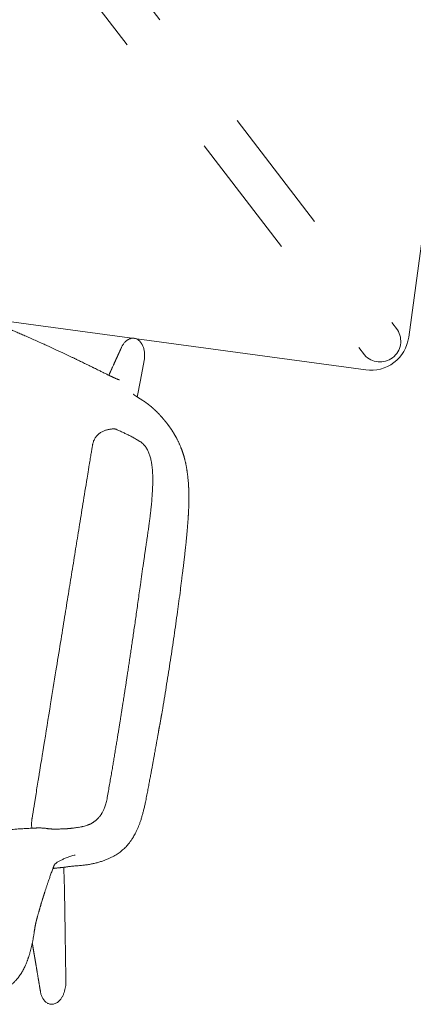
# Model space of a CAD drawing. Units: millimetres. Extents: x 4787 to 6125, y 4138 to 5055.
# Drawn here: x 5311 to 5312, y 4500 to 4501 of the extents above; entities that cross this region are included whole.
import ezdxf

# ---------------------------------------------------------------- set-up
doc = ezdxf.new("R2010")
doc.units = ezdxf.units.MM
doc.linetypes.add('$0$AL-AR-01$0$HIDDEN', pattern=[0.375, 0.25, -0.125])
doc.layers.add('A-MUEBLES', color=3, linetype='Continuous', lineweight=5)
doc.layers.add('ARQ-TERRAZA', color=7, linetype='Continuous', lineweight=5)

# ---------------------------------------------------------------- blocks, each defined once
blk = doc.blocks.new('mesa modemo')
at = {"layer": 'A-MUEBLES', "lineweight": 5}
blk.add_lwpolyline([(-0.42, 0.45), (0.42, 0.45, -0.414214), (0.45, 0.42), (0.45, -0.42, -0.414214), (0.42, -0.45), (-0.42, -0.45, -0.414214), (-0.45, -0.42), (-0.45, 0.42, -0.414214)], format="xyb", close=True, dxfattribs=at)
at = {"layer": 'A-MUEBLES', "color": 251, "linetype": '$0$AL-AR-01$0$HIDDEN', "lineweight": 5, "ltscale": 0.1, "true_color": 0x636466, "elevation": -0.64192}
for points in [[(-0.41526, 0.43622), (0.44037, -0.41537)], [(-0.43824, 0.41324), (0.41739, -0.43835)]]:
    blk.add_lwpolyline(points, dxfattribs=at)
at = {"layer": 'A-MUEBLES', "color": 251, "linetype": '$0$AL-AR-01$0$HIDDEN', "lineweight": 5, "ltscale": 0.1, "true_color": 0x636466}
blk.add_arc((0.4281, -0.42609, -0.64192), 0.01629, 229.1469, 41.12428, dxfattribs=at)
blk = doc.blocks.new('silla vasper')
at = {"layer": 'A-MUEBLES', "color": 251, "linetype": 'Continuous', "lineweight": 5, "true_color": 0x636466}
for p, q in [((0.24776, -0.02885), (0.24699, -0.04476)), ((0.24776, -0.02885), (0.24779, -0.02755)), ((0.19026, -0.03372), (0.1837, -0.03161)), ((0.18375, -0.03164), (0.19026, -0.03373)), ((0.19026, -0.03371), (0.19083, -0.0339)), ((0.21252, -0.04106), (0.21252, -0.04104)), ((0.24699, -0.04476), (0.24633, -0.05811)), ((0.23058, -0.04658), (0.23063, -0.04658)), ((0.23328, -0.08551), (0.23325, -0.0855)), ((0.25087, -0.09152), (0.25309, -0.09248)), ((0.28115, -0.0859), (0.28113, -0.08586)), ((0.21655, -0.09979), (0.21654, -0.09979)), ((0.21591, -0.11995), (0.21594, -0.11995)), ((0.2684, -0.13532), (0.26842, -0.13555)), ((0.30033, -0.20421), (0.30032, -0.20475)), ((0.29882, -0.30312), (0.29852, -0.31167)), ((0.20932, -0.37954), (0.20911, -0.38761)), ((0.23086, -0.43238), (0.2309, -0.43229)), ((0.23633, -0.43305), (0.23723, -0.43282)), ((0.25331, -0.42891), (0.25331, -0.4289)), ((0.23054, -0.43404), (0.23053, -0.43409)), ((0.22336, -0.47451), (0.22335, -0.47455)), ((0.25284, -0.52535), (0.25294, -0.52433))]:
    blk.add_line(p, q, dxfattribs=at)
for points, knots in [([(0, 0), (0.00091, 0.00001), (0.00303, 0.00002), (0.00629, 0.00002), (0.00972, 0), (0.013, -0.00004), (0.01611, -0.00011), (0.01906, -0.00019), (0.02194, -0.00028), (0.02473, -0.00038), (0.02742, -0.0005), (0.02992, -0.00062), (0.03222, -0.00075), (0.0344, -0.00087), (0.03647, -0.001), (0.03852, -0.00114), (0.04052, -0.00128), (0.04254, -0.00143), (0.04457, -0.0016), (0.04661, -0.00177), (0.04867, -0.00195), (0.05253, -0.00231), (0.05822, -0.00289), (0.06571, -0.00378), (0.0732, -0.00479), (0.07977, -0.00579), (0.08542, -0.00672), (0.09016, -0.00754), (0.09489, -0.00841), (0.09957, -0.00932), (0.10415, -0.01025), (0.10857, -0.01118), (0.11282, -0.01211), (0.11603, -0.01283), (0.11829, -0.01335), (0.1197, -0.01368), (0.12125, -0.01404), (0.12293, -0.01444), (0.12476, -0.01489), (0.12686, -0.0154), (0.12924, -0.01599), (0.13193, -0.01667), (0.13482, -0.01741), (0.13792, -0.01823), (0.14123, -0.01911), (0.14477, -0.02008), (0.1485, -0.02111), (0.15243, -0.02222), (0.15655, -0.02341), (0.16088, -0.02467), (0.16382, -0.02554), (0.16533, -0.02599)], [0, 0, 0, 0, 0.016304, 0.037665, 0.058067, 0.077517, 0.096017, 0.113565, 0.130162, 0.147319, 0.163324, 0.178177, 0.191878, 0.204427, 0.217072, 0.228955, 0.240909, 0.252938, 0.26504, 0.277217, 0.289468, 0.301793, 0.346406, 0.391362, 0.436316, 0.48127, 0.509875, 0.538481, 0.567087, 0.595682, 0.623617, 0.650526, 0.676407, 0.70126, 0.709236, 0.71782, 0.727274, 0.737597, 0.748791, 0.760854, 0.776188, 0.792729, 0.810478, 0.829435, 0.850025, 0.871873, 0.89498, 0.919346, 0.944971, 0.971856, 1, 1, 1, 1]), ([(0.22868, -0.02143), (0.22877, -0.02109), (0.22897, -0.0204), (0.22938, -0.01939), (0.22987, -0.01836), (0.23043, -0.01737), (0.23101, -0.01651), (0.2316, -0.01577), (0.23216, -0.01516), (0.23278, -0.01458), (0.23356, -0.01397), (0.23436, -0.01349), (0.23514, -0.01314), (0.23585, -0.01289), (0.23669, -0.0127), (0.23732, -0.01266), (0.23764, -0.01265)], [0, 0, 0, 0, 0.0772, 0.160843, 0.244851, 0.330158, 0.416002, 0.477618, 0.539533, 0.602542, 0.666011, 0.760956, 0.809534, 0.858489, 0.928573, 1, 1, 1, 1]), ([(0.23764, -0.01265), (0.23803, -0.01266), (0.23883, -0.0127), (0.23999, -0.01301), (0.24108, -0.01349), (0.24201, -0.01408), (0.24278, -0.01469), (0.24343, -0.01531), (0.24403, -0.01598), (0.24466, -0.01681), (0.24529, -0.01779), (0.24591, -0.01895), (0.24643, -0.02017), (0.24689, -0.02149), (0.24727, -0.02291), (0.24756, -0.02443), (0.24774, -0.02598), (0.24777, -0.02702), (0.24779, -0.02755)], [0, 0, 0, 0, 0.05939, 0.120631, 0.179968, 0.24063, 0.285032, 0.329784, 0.375478, 0.421436, 0.486746, 0.552557, 0.619725, 0.687279, 0.764415, 0.841977, 0.92079, 1, 1, 1, 1]), ([(0.22184, -0.04417), (0.22185, -0.04414), (0.22189, -0.04398), (0.22197, -0.04371), (0.22208, -0.04337), (0.22218, -0.04302), (0.22229, -0.04267), (0.22239, -0.04232), (0.22249, -0.04199), (0.22258, -0.04171), (0.22265, -0.04147), (0.22271, -0.04125), (0.22278, -0.04102), (0.22285, -0.04078), (0.22293, -0.04053), (0.22301, -0.04027), (0.22309, -0.04001), (0.22317, -0.03974), (0.22325, -0.03946), (0.22334, -0.03916), (0.2235, -0.03862), (0.22374, -0.03784), (0.22405, -0.03682), (0.22429, -0.03599), (0.22449, -0.03535), (0.22463, -0.03489), (0.22476, -0.03444), (0.22489, -0.034), (0.22502, -0.03357), (0.22514, -0.03316), (0.22526, -0.03276), (0.22538, -0.03237), (0.2255, -0.03198), (0.22562, -0.03158), (0.22574, -0.03118), (0.22586, -0.03076), (0.22599, -0.03034), (0.2261, -0.02996), (0.22621, -0.0296), (0.22631, -0.02928), (0.2264, -0.02896), (0.2265, -0.02863), (0.2266, -0.0283), (0.2267, -0.02798), (0.22679, -0.02766), (0.22688, -0.02735), (0.22698, -0.02704), (0.22706, -0.02675), (0.22715, -0.02647), (0.22721, -0.02626), (0.22725, -0.02611), (0.22728, -0.02601), (0.22732, -0.0259), (0.22735, -0.02578), (0.22739, -0.02565), (0.22744, -0.0255), (0.22748, -0.02534), (0.22754, -0.02516), (0.2276, -0.02495), (0.22766, -0.02474), (0.22773, -0.02451), (0.22781, -0.02426), (0.22788, -0.024), (0.22797, -0.02373), (0.22805, -0.02343), (0.22814, -0.02313), (0.22824, -0.02281), (0.22834, -0.02248), (0.22844, -0.02214), (0.22855, -0.02178), (0.22862, -0.02154), (0.22865, -0.02142)], [0, 0, 0, 0, 0.004906, 0.020624, 0.035757, 0.050276, 0.066601, 0.082073, 0.096693, 0.110461, 0.119429, 0.128908, 0.138925, 0.14948, 0.160574, 0.172205, 0.183665, 0.195603, 0.208019, 0.220914, 0.234211, 0.279668, 0.324455, 0.368573, 0.389139, 0.409497, 0.429335, 0.448607, 0.467312, 0.485452, 0.503024, 0.520075, 0.5372, 0.554589, 0.571923, 0.58953, 0.607602, 0.626191, 0.640035, 0.654152, 0.668542, 0.683205, 0.69803, 0.712353, 0.726062, 0.740432, 0.754059, 0.766943, 0.779085, 0.790482, 0.794834, 0.799131, 0.803861, 0.809125, 0.814923, 0.821254, 0.828118, 0.836286, 0.845099, 0.854557, 0.864661, 0.87541, 0.886805, 0.898846, 0.911532, 0.924863, 0.938841, 0.953196, 0.968175, 0.983776, 1, 1, 1, 1]), ([(0.16533, -0.02598), (0.16579, -0.02612), (0.16677, -0.02641), (0.16832, -0.02688), (0.17004, -0.0274), (0.17194, -0.02797), (0.174, -0.0286), (0.17621, -0.02928), (0.17858, -0.03002), (0.18111, -0.03081), (0.18285, -0.03136), (0.18375, -0.03164)], [0, 0, 0, 0, 0.0746427, 0.1586817, 0.2521227, 0.3549754, 0.4672535, 0.5867187, 0.7153146, 0.8530659, 1, 1, 1, 1]), ([(0.18375, -0.03165), (0.18375, -0.03164), (0.18374, -0.0316), (0.18371, -0.03161), (0.18369, -0.03161)], [0, 0, 0, 0, 0.185402, 1, 1, 1, 1]), ([(0.19081, -0.03389), (0.19119, -0.03401), (0.19189, -0.03423), (0.19287, -0.03455), (0.19376, -0.03484), (0.19461, -0.03512), (0.1955, -0.03541), (0.19646, -0.03572), (0.19765, -0.03611), (0.19909, -0.03658), (0.20079, -0.03714), (0.20261, -0.03774), (0.20448, -0.03835), (0.20633, -0.03897), (0.20785, -0.03947), (0.20875, -0.03978), (0.20905, -0.03988)], [0, 0, 0, 0, 0.0613681, 0.115485, 0.1623176, 0.2068971, 0.2556511, 0.3085982, 0.365734, 0.4511267, 0.5444197, 0.6455975, 0.7501722, 0.8520737, 0.9492556, 1, 1, 1, 1]), ([(0.20884, -0.03981), (0.20945, -0.04001), (0.21068, -0.04042), (0.21191, -0.04084), (0.21252, -0.04105)], [0, 0, 0, 0, 0.501647, 1, 1, 1, 1]), ([(0.21252, -0.04104), (0.21299, -0.0412), (0.21393, -0.04151), (0.21531, -0.04198), (0.21649, -0.04238), (0.21718, -0.04261), (0.21744, -0.0427)], [0, 0, 0, 0, 0.274139, 0.552936, 0.83444, 1, 1, 1, 1]), ([(0.21744, -0.0427), (0.21791, -0.04286), (0.21885, -0.04318), (0.22017, -0.04362), (0.22135, -0.04402), (0.22234, -0.04434), (0.22316, -0.0446), (0.22375, -0.04479), (0.22418, -0.04493), (0.2245, -0.04503), (0.22485, -0.04513), (0.22525, -0.04526), (0.22577, -0.04541), (0.22638, -0.04559), (0.22708, -0.0458), (0.22779, -0.04599), (0.22821, -0.0461), (0.22843, -0.04616)], [0, 0, 0, 0, 0.105602, 0.2098604, 0.3019233, 0.3816381, 0.4488268, 0.5033652, 0.5339733, 0.5595681, 0.5902003, 0.6280394, 0.6730438, 0.739247, 0.8161572, 0.9032309, 1, 1, 1, 1]), ([(0.22844, -0.04616), (0.22859, -0.0462), (0.22892, -0.04629), (0.22935, -0.04638), (0.22973, -0.04646), (0.23002, -0.04652), (0.23025, -0.04656), (0.23048, -0.04658), (0.23058, -0.04659), (0.23064, -0.04659)], [0, 0, 0, 0, 0.141831, 0.302117, 0.442075, 0.549951, 0.678273, 0.828011, 1, 1, 1, 1]), ([(0.24276, -0.05628), (0.2428, -0.05631), (0.24289, -0.05637), (0.24303, -0.05645), (0.24317, -0.05653), (0.2433, -0.0566), (0.24342, -0.05667), (0.24352, -0.05673), (0.24362, -0.05678), (0.24371, -0.05683), (0.24381, -0.05688), (0.24393, -0.05694), (0.24405, -0.05701), (0.24422, -0.05709), (0.24441, -0.05719), (0.24464, -0.05731), (0.24487, -0.05742), (0.24512, -0.05754), (0.24542, -0.05768), (0.24579, -0.05786), (0.24622, -0.05806), (0.24656, -0.05822), (0.2468, -0.05833), (0.24698, -0.05841), (0.24719, -0.0585), (0.24742, -0.05861), (0.24769, -0.05873), (0.24797, -0.05885), (0.24827, -0.05899), (0.24857, -0.05912), (0.24889, -0.05927), (0.24923, -0.05942), (0.2496, -0.05959), (0.24998, -0.05976), (0.25035, -0.05993), (0.25067, -0.06008), (0.25093, -0.0602), (0.25114, -0.0603), (0.25135, -0.0604), (0.25155, -0.0605), (0.25178, -0.06061), (0.25202, -0.06073), (0.25232, -0.06088), (0.25265, -0.06105), (0.25301, -0.06123), (0.25334, -0.0614), (0.25367, -0.06158), (0.25397, -0.06174), (0.25425, -0.06189), (0.25452, -0.06204), (0.25481, -0.0622), (0.25513, -0.06238), (0.25545, -0.06256), (0.25576, -0.06274), (0.25604, -0.0629), (0.2563, -0.06306), (0.25656, -0.06321), (0.25683, -0.06337), (0.25711, -0.06355), (0.25741, -0.06373), (0.25775, -0.06394), (0.25811, -0.06417), (0.25849, -0.06441), (0.25885, -0.06465), (0.25921, -0.06489), (0.25956, -0.06512), (0.2599, -0.06534), (0.26021, -0.06556), (0.26054, -0.06578), (0.2609, -0.06604), (0.26128, -0.0663), (0.26163, -0.06656), (0.26191, -0.06676), (0.26215, -0.06693), (0.26237, -0.06709), (0.26261, -0.06727), (0.26288, -0.06747), (0.26319, -0.0677), (0.26349, -0.06794), (0.26377, -0.06815), (0.264, -0.06833), (0.26418, -0.06847), (0.26435, -0.0686), (0.26453, -0.06874), (0.26472, -0.06889), (0.26493, -0.06906), (0.26517, -0.06925), (0.26543, -0.06946), (0.26569, -0.06968), (0.26593, -0.06988), (0.26615, -0.07005), (0.26637, -0.07024), (0.26664, -0.07046), (0.26694, -0.07072), (0.26726, -0.07099), (0.26755, -0.07124), (0.2678, -0.07146), (0.26803, -0.07166), (0.26824, -0.07185), (0.26848, -0.07205), (0.26875, -0.0723), (0.26905, -0.07257), (0.26936, -0.07285), (0.26964, -0.0731), (0.26988, -0.07333), (0.2701, -0.07353), (0.27031, -0.07372), (0.27053, -0.07393), (0.27079, -0.07417), (0.27109, -0.07446), (0.27142, -0.07477), (0.27173, -0.07507), (0.272, -0.07533), (0.27225, -0.07558), (0.2725, -0.07582), (0.27277, -0.07609), (0.27307, -0.07639), (0.27339, -0.07672), (0.27376, -0.07709), (0.27413, -0.07747), (0.27449, -0.07785), (0.27482, -0.0782), (0.27515, -0.07856), (0.27551, -0.07894), (0.27593, -0.07941), (0.27639, -0.07993), (0.27685, -0.08046), (0.27728, -0.08095), (0.27761, -0.08135), (0.2779, -0.0817), (0.27816, -0.08201), (0.27841, -0.08232), (0.2787, -0.08267), (0.27903, -0.08309), (0.2794, -0.08356), (0.27974, -0.084), (0.28005, -0.08441), (0.28036, -0.08482), (0.28073, -0.08532), (0.281, -0.08569), (0.28115, -0.08589)], [0, 0, 0, 0, 0.013168, 0.025063, 0.035689, 0.04505, 0.053267, 0.060399, 0.066446, 0.072031, 0.077982, 0.084629, 0.091969, 0.099514, 0.112047, 0.123642, 0.135436, 0.147556, 0.159764, 0.179755, 0.19884, 0.216624, 0.223283, 0.230567, 0.23885, 0.248133, 0.258416, 0.269697, 0.280139, 0.291312, 0.303216, 0.315829, 0.328089, 0.342716, 0.355727, 0.36712, 0.374749, 0.381432, 0.387314, 0.393454, 0.400071, 0.407164, 0.414734, 0.425509, 0.43526, 0.443982, 0.452638, 0.461643, 0.467794, 0.474539, 0.481939, 0.489995, 0.498419, 0.50604, 0.512924, 0.518888, 0.524832, 0.531044, 0.537526, 0.544634, 0.552143, 0.560437, 0.569173, 0.577379, 0.584995, 0.592806, 0.599984, 0.606558, 0.612851, 0.620585, 0.629381, 0.636561, 0.642486, 0.646533, 0.65083, 0.655624, 0.661088, 0.667224, 0.673742, 0.679389, 0.683676, 0.687111, 0.690283, 0.693709, 0.697388, 0.701414, 0.70596, 0.711033, 0.71639, 0.721099, 0.725064, 0.728692, 0.73387, 0.740065, 0.746198, 0.751706, 0.756257, 0.760482, 0.764427, 0.768454, 0.773499, 0.77949, 0.785492, 0.79067, 0.795022, 0.799002, 0.802868, 0.8067, 0.811427, 0.817318, 0.823869, 0.829506, 0.834778, 0.839211, 0.843667, 0.848271, 0.853519, 0.859458, 0.865571, 0.872111, 0.878597, 0.88418, 0.888894, 0.895874, 0.902919, 0.91128, 0.921036, 0.927819, 0.933977, 0.93908, 0.943427, 0.947696, 0.953052, 0.959239, 0.966347, 0.973479, 0.97895, 0.984872, 0.991885, 1, 1, 1, 1]), ([(0.24283, -0.0562), (0.24284, -0.0562), (0.24284, -0.0562), (0.24286, -0.05622), (0.24289, -0.05625), (0.24293, -0.0563), (0.24298, -0.05634), (0.24302, -0.05638), (0.24306, -0.05641), (0.24309, -0.05644), (0.24313, -0.05648), (0.24317, -0.05652), (0.2432, -0.05654), (0.24322, -0.05656), (0.24322, -0.05656)], [0, 0, 0, 0, 0.102913, 0.227062, 0.355176, 0.470569, 0.576938, 0.674607, 0.714526, 0.766284, 0.830565, 0.907369, 0.9967, 1, 1, 1, 1]), ([(0.22305, -0.08863), (0.2227, -0.08888), (0.22201, -0.08935), (0.22103, -0.09017), (0.22012, -0.09104), (0.21928, -0.09202), (0.21852, -0.0931), (0.21787, -0.09429), (0.21734, -0.09557), (0.21694, -0.09692), (0.21671, -0.09805), (0.21666, -0.09872), (0.21664, -0.09892)], [0, 0, 0, 0, 0.113757, 0.219248, 0.324676, 0.430026, 0.535422, 0.640812, 0.746223, 0.851643, 0.957046, 1, 1, 1, 1]), ([(0.23006, -0.08569), (0.22984, -0.08574), (0.22939, -0.08584), (0.22865, -0.08604), (0.22788, -0.08628), (0.22704, -0.08658), (0.22611, -0.08695), (0.22512, -0.08742), (0.22409, -0.08796), (0.2234, -0.08841), (0.22305, -0.08863)], [0, 0, 0, 0, 0.11486, 0.229996, 0.34596, 0.462201, 0.595381, 0.729023, 0.864209, 1, 1, 1, 1]), ([(0.2332, -0.08549), (0.23311, -0.08547), (0.2329, -0.08543), (0.23243, -0.0854), (0.23181, -0.08543), (0.23107, -0.08551), (0.23047, -0.08561), (0.23012, -0.08568), (0.23006, -0.08569)], [0, 0, 0, 0, 0.158313, 0.359298, 0.560275, 0.761256, 0.962258, 1, 1, 1, 1]), ([(0.23328, -0.08551), (0.23423, -0.0858), (0.23564, -0.08623), (0.2376, -0.08682), (0.23907, -0.08728), (0.24051, -0.08774), (0.24187, -0.08818), (0.24328, -0.08866), (0.24523, -0.08933), (0.24775, -0.09025), (0.24983, -0.0911), (0.25087, -0.09152)], [0, 0, 0, 0, 0.200726, 0.301103, 0.401478, 0.476236, 0.550994, 0.625785, 0.700575, 0.850276, 1, 1, 1, 1]), ([(0.25309, -0.09248), (0.25354, -0.0927), (0.25444, -0.09313), (0.2553, -0.09372), (0.25573, -0.09401)], [0, 0, 0, 0, 0.499803, 1, 1, 1, 1]), ([(0.28115, -0.0859), (0.28129, -0.08609), (0.2816, -0.08653), (0.28209, -0.08723), (0.28262, -0.08801), (0.28315, -0.08881), (0.28369, -0.08964), (0.28422, -0.0905), (0.28471, -0.09131), (0.28521, -0.09215), (0.2856, -0.09284), (0.28595, -0.09347), (0.2862, -0.09393), (0.28646, -0.09441), (0.2867, -0.09486), (0.28694, -0.09531), (0.28715, -0.09572), (0.28733, -0.09608), (0.28747, -0.09636), (0.2876, -0.09663), (0.28771, -0.09684), (0.28779, -0.09701), (0.28786, -0.09715), (0.28794, -0.09731), (0.28805, -0.09755), (0.28821, -0.09789), (0.28842, -0.09835), (0.28866, -0.09885), (0.2889, -0.09939), (0.28911, -0.09987), (0.28928, -0.10027), (0.28942, -0.10059), (0.28957, -0.10094), (0.28973, -0.10135), (0.28993, -0.10184), (0.29008, -0.1022), (0.29015, -0.10239)], [0, 0, 0, 0, 0.0371229, 0.088442, 0.1388956, 0.1891102, 0.2426546, 0.2974527, 0.3507352, 0.3944107, 0.4543111, 0.4773549, 0.5095551, 0.5383538, 0.5631964, 0.5916387, 0.6195856, 0.6362138, 0.6537591, 0.6708482, 0.6834283, 0.6915731, 0.6996675, 0.7090906, 0.7198405, 0.7427762, 0.7700714, 0.8009143, 0.8323652, 0.8641455, 0.8820847, 0.900125, 0.9183249, 0.9402597, 0.9680217, 1, 1, 1, 1]), ([(0.21654, -0.09979), (0.21654, -0.10022), (0.21652, -0.10113), (0.21648, -0.10258), (0.21644, -0.10419), (0.21639, -0.10596), (0.21633, -0.10789), (0.21625, -0.10999), (0.21617, -0.11225), (0.21609, -0.11467), (0.216, -0.11725), (0.21596, -0.11903), (0.21593, -0.11995)], [0, 0, 0, 0, 0.065957, 0.1394955, 0.2206206, 0.3093246, 0.4055919, 0.5094148, 0.62077, 0.7396576, 0.8660748, 1, 1, 1, 1]), ([(0.21662, -0.09892), (0.21661, -0.09905), (0.21658, -0.09934), (0.21656, -0.09963), (0.21655, -0.09979)], [0, 0, 0, 0, 0.447395, 1, 1, 1, 1]), ([(0.25573, -0.09401), (0.25609, -0.09428), (0.2568, -0.09482), (0.25784, -0.0958), (0.25885, -0.09692), (0.25977, -0.0981), (0.26059, -0.09933), (0.26133, -0.10058), (0.26205, -0.10195), (0.26272, -0.1034), (0.26333, -0.1049), (0.2639, -0.10645), (0.26444, -0.10812), (0.26497, -0.10993), (0.26547, -0.11187), (0.26594, -0.11396), (0.26636, -0.1161), (0.26674, -0.11827), (0.26707, -0.12046), (0.26737, -0.12275), (0.26764, -0.12514), (0.26789, -0.12763), (0.2681, -0.13019), (0.26827, -0.13273), (0.26836, -0.13444), (0.2684, -0.13525)], [0, 0, 0, 0, 0.06023, 0.120458, 0.180687, 0.240914, 0.288235, 0.33556, 0.382881, 0.430201, 0.471194, 0.512181, 0.553161, 0.594149, 0.635141, 0.676123, 0.717095, 0.752954, 0.788815, 0.824677, 0.860536, 0.896396, 0.932256, 0.968115, 1, 1, 1, 1]), ([(0.29015, -0.10236), (0.29028, -0.10268), (0.29051, -0.10329), (0.29084, -0.10416), (0.29112, -0.10493), (0.29137, -0.10564), (0.29159, -0.10629), (0.29184, -0.10703), (0.29213, -0.10792), (0.29238, -0.10873), (0.29257, -0.10936), (0.29271, -0.10981), (0.29287, -0.11036), (0.29306, -0.111), (0.29319, -0.11146), (0.29325, -0.11171)], [0, 0, 0, 0, 0.1105298, 0.2077808, 0.2922726, 0.3685357, 0.439139, 0.5045347, 0.6101012, 0.7201577, 0.7585506, 0.8053471, 0.861287, 0.926227, 1, 1, 1, 1]), ([(0.29326, -0.11172), (0.29342, -0.11233), (0.29375, -0.11351), (0.2942, -0.11528), (0.29459, -0.11695), (0.29495, -0.11852), (0.29522, -0.11982), (0.29543, -0.12084), (0.29558, -0.12158), (0.2957, -0.12221), (0.2958, -0.12271), (0.29587, -0.1231), (0.29593, -0.12341), (0.29598, -0.12372), (0.29606, -0.12416), (0.29617, -0.12476), (0.2963, -0.12555), (0.29646, -0.1265), (0.29664, -0.12762), (0.29684, -0.12892), (0.29706, -0.13039), (0.29729, -0.13204), (0.29752, -0.13388), (0.29775, -0.1359), (0.29799, -0.13812), (0.29822, -0.14052), (0.29836, -0.1422), (0.29843, -0.14307)], [0, 0, 0, 0, 0.068096, 0.131553, 0.190366, 0.244536, 0.294063, 0.322454, 0.347155, 0.367804, 0.384405, 0.396959, 0.405643, 0.415055, 0.427239, 0.447792, 0.473265, 0.503676, 0.539097, 0.579517, 0.624917, 0.675268, 0.730539, 0.790693, 0.855689, 0.925477, 1, 1, 1, 1]), ([(0.21595, -0.11995), (0.21589, -0.12222), (0.21566, -0.13132), (0.21527, -0.1466), (0.2148, -0.16535), (0.21434, -0.18337), (0.21389, -0.20103), (0.21343, -0.21915), (0.21296, -0.23792), (0.21244, -0.25838), (0.21185, -0.28141), (0.21114, -0.30916), (0.21059, -0.33046), (0.21027, -0.34298), (0.21024, -0.34405)], [0, 0, 0, 0, 0.0304796, 0.1217147, 0.2045762, 0.2813141, 0.3629133, 0.4409488, 0.5239351, 0.6141828, 0.7148151, 0.8323475, 0.9856515, 1, 1, 1, 1]), ([(0.26846, -0.1354), (0.26844, -0.13537), (0.26842, -0.13531), (0.26841, -0.13526), (0.2684, -0.13523)], [0, 0, 0, 0, 0.503945, 1, 1, 1, 1]), ([(0.26842, -0.13557), (0.26842, -0.13551), (0.26841, -0.13542), (0.26841, -0.13534), (0.2684, -0.13532)], [0, 0, 0, 0, 0.778133, 1, 1, 1, 1]), ([(0.26846, -0.1354), (0.26846, -0.1354), (0.26843, -0.13544), (0.26842, -0.1355), (0.26842, -0.13555)], [0, 0, 0, 0, 0.000284, 1, 1, 1, 1]), ([(0.26856, -0.20243), (0.26856, -0.20101), (0.26856, -0.19823), (0.26859, -0.19415), (0.26862, -0.19025), (0.26866, -0.18653), (0.26871, -0.18301), (0.26875, -0.17969), (0.26879, -0.17656), (0.26882, -0.1736), (0.26886, -0.1708), (0.26888, -0.16817), (0.2689, -0.16569), (0.26892, -0.16339), (0.26893, -0.16128), (0.26894, -0.15935), (0.26894, -0.15761), (0.26894, -0.15605), (0.26893, -0.15466), (0.26893, -0.15341), (0.26892, -0.1522), (0.26891, -0.15098), (0.2689, -0.14973), (0.26888, -0.14846), (0.26886, -0.14716), (0.26883, -0.14537), (0.26878, -0.1431), (0.26872, -0.14097), (0.26867, -0.13943), (0.26864, -0.13851), (0.26861, -0.13767), (0.26857, -0.13696), (0.26852, -0.13642), (0.26845, -0.13595), (0.26843, -0.13571), (0.26842, -0.13559)], [0, 0, 0, 0, 0.063134, 0.123587, 0.181362, 0.236458, 0.288875, 0.337748, 0.384036, 0.427739, 0.468859, 0.508157, 0.544763, 0.578678, 0.609902, 0.638437, 0.66428, 0.687429, 0.707776, 0.725676, 0.743399, 0.76155, 0.78013, 0.799138, 0.818573, 0.838436, 0.87939, 0.921257, 0.935362, 0.949541, 0.96373, 0.973778, 0.98318, 0.991948, 1, 1, 1, 1]), ([(0.29842, -0.14306), (0.29844, -0.14327), (0.29848, -0.14373), (0.29853, -0.1444), (0.29857, -0.14504), (0.29862, -0.14559), (0.2987, -0.14671), (0.29881, -0.14836), (0.29895, -0.15052), (0.29905, -0.15227), (0.29913, -0.15367), (0.29919, -0.15475), (0.29925, -0.15581), (0.2993, -0.15694), (0.29937, -0.15825), (0.29943, -0.15968), (0.2995, -0.16121), (0.29956, -0.16284), (0.29963, -0.16463), (0.29969, -0.16658), (0.29976, -0.16867), (0.29982, -0.17091), (0.29988, -0.1733), (0.29993, -0.17583), (0.29998, -0.17855), (0.30003, -0.18143), (0.30007, -0.18449), (0.30011, -0.18772), (0.30013, -0.1911), (0.30016, -0.19463), (0.30018, -0.19832), (0.30018, -0.20083), (0.30019, -0.20212)], [0, 0, 0, 0, 0.010884, 0.024147, 0.035347, 0.044519, 0.053021, 0.093663, 0.130152, 0.164478, 0.183777, 0.202239, 0.219869, 0.23856, 0.260858, 0.286775, 0.311813, 0.339495, 0.369821, 0.402786, 0.438391, 0.475929, 0.516009, 0.55863, 0.60379, 0.652486, 0.70382, 0.757788, 0.814391, 0.87363, 0.935503, 1, 1, 1, 1]), ([(0.26525, -0.37348), (0.26532, -0.37174), (0.26546, -0.36832), (0.26566, -0.36327), (0.26584, -0.35839), (0.26601, -0.35367), (0.26616, -0.34913), (0.2663, -0.34475), (0.26644, -0.34041), (0.26657, -0.33612), (0.26669, -0.33188), (0.2668, -0.32785), (0.2669, -0.32403), (0.267, -0.32041), (0.26708, -0.31699), (0.26716, -0.31378), (0.26723, -0.31078), (0.26729, -0.30797), (0.26734, -0.30554), (0.26739, -0.30345), (0.26743, -0.30167), (0.26746, -0.29992), (0.2675, -0.29812), (0.26754, -0.29608), (0.26759, -0.2938), (0.26764, -0.29125), (0.26769, -0.28853), (0.26774, -0.28563), (0.2678, -0.28257), (0.26785, -0.27934), (0.26791, -0.27581), (0.26797, -0.27198), (0.26803, -0.26783), (0.2681, -0.26348), (0.26816, -0.25891), (0.26821, -0.25414), (0.26827, -0.24917), (0.26832, -0.24398), (0.26837, -0.23859), (0.26842, -0.23299), (0.26846, -0.22722), (0.2685, -0.22128), (0.26852, -0.21518), (0.26854, -0.20887), (0.26855, -0.2046), (0.26856, -0.20243)], [0, 0, 0, 0, 0.030581, 0.060174, 0.088778, 0.116394, 0.14302, 0.168657, 0.193305, 0.219276, 0.244049, 0.267626, 0.290005, 0.311186, 0.33117, 0.349957, 0.367546, 0.383938, 0.399131, 0.410229, 0.420587, 0.430458, 0.440944, 0.452174, 0.466097, 0.481015, 0.49693, 0.513841, 0.531748, 0.550651, 0.57055, 0.59359, 0.617836, 0.643286, 0.669942, 0.697804, 0.726871, 0.757144, 0.788622, 0.821305, 0.855194, 0.889651, 0.925271, 0.962054, 1, 1, 1, 1]), ([(0.30032, -0.20422), (0.30034, -0.20993), (0.30037, -0.22203), (0.30024, -0.24053), (0.29998, -0.25972), (0.29957, -0.2789), (0.29911, -0.29559), (0.29872, -0.30587), (0.29858, -0.30978)], [0, 0, 0, 0, 0.161772, 0.34351, 0.525254, 0.707005, 0.888762, 1, 1, 1, 1]), ([(0.30019, -0.20212), (0.30023, -0.20243), (0.30031, -0.20306), (0.30032, -0.20368), (0.30033, -0.204)], [0, 0, 0, 0, 0.499921, 1, 1, 1, 1]), ([(0.2986, -0.30976), (0.29859, -0.3099), (0.29857, -0.31018), (0.29853, -0.31064), (0.29848, -0.31112), (0.29843, -0.31171), (0.29837, -0.31244), (0.29833, -0.31328), (0.2983, -0.31412), (0.29827, -0.31494), (0.29824, -0.31573), (0.2982, -0.31678), (0.29815, -0.31804), (0.2981, -0.31932), (0.29806, -0.3204), (0.29802, -0.32139), (0.29797, -0.32253), (0.29792, -0.32384), (0.29786, -0.32531), (0.29779, -0.327), (0.29771, -0.32892), (0.29761, -0.33108), (0.29751, -0.33343), (0.2974, -0.33597), (0.29727, -0.3387), (0.29714, -0.34163), (0.29699, -0.34475), (0.29683, -0.34811), (0.29665, -0.35173), (0.29645, -0.35562), (0.29624, -0.35971), (0.29601, -0.36401), (0.29576, -0.36852), (0.29559, -0.3716), (0.2955, -0.37317)], [0, 0, 0, 0, 0.008224, 0.016345, 0.024478, 0.032734, 0.045256, 0.05858, 0.072082, 0.085003, 0.097341, 0.109096, 0.134502, 0.156673, 0.169653, 0.185129, 0.203144, 0.2237, 0.246795, 0.272429, 0.303291, 0.337174, 0.37408, 0.414007, 0.456955, 0.502925, 0.551916, 0.603928, 0.661656, 0.722698, 0.787054, 0.854724, 0.925706, 1, 1, 1, 1]), ([(0.21024, -0.34405), (0.21022, -0.34473), (0.21007, -0.35047), (0.2099, -0.35714), (0.20974, -0.36314), (0.20972, -0.36407)], [0, 0, 0, 0, 0.102212, 0.859954, 1, 1, 1, 1]), ([(0.20972, -0.36407), (0.20969, -0.36517), (0.20956, -0.37032), (0.20942, -0.37548), (0.20932, -0.37954)], [0, 0, 0, 0, 0.213085, 1, 1, 1, 1]), ([(0.2955, -0.37317), (0.29542, -0.37425), (0.29528, -0.37636), (0.29494, -0.37943), (0.29457, -0.38235), (0.29421, -0.38512), (0.2938, -0.38774), (0.2933, -0.39019), (0.29274, -0.39248), (0.29214, -0.39469), (0.29149, -0.3968), (0.29081, -0.3988), (0.29012, -0.4006), (0.28947, -0.40212), (0.28889, -0.40336), (0.28838, -0.4044), (0.28785, -0.40542), (0.28725, -0.40653), (0.28651, -0.40778), (0.28559, -0.40917), (0.28452, -0.41063), (0.28339, -0.41205), (0.28219, -0.4134), (0.28098, -0.4147), (0.27962, -0.41599), (0.27811, -0.41725), (0.27639, -0.41856), (0.27446, -0.41991), (0.27231, -0.42128), (0.26998, -0.42261), (0.26749, -0.42389), (0.26485, -0.4251), (0.26206, -0.42622), (0.25913, -0.42726), (0.25621, -0.42817), (0.25424, -0.42867), (0.25331, -0.42891)], [0, 0, 0, 0, 0.0425, 0.083074, 0.121721, 0.158443, 0.193239, 0.22611, 0.257062, 0.286092, 0.316326, 0.344153, 0.369567, 0.392566, 0.408947, 0.423842, 0.438182, 0.453966, 0.473732, 0.495456, 0.519138, 0.544776, 0.566701, 0.589881, 0.614313, 0.640009, 0.666963, 0.69865, 0.731923, 0.766786, 0.803236, 0.841274, 0.880195, 0.920672, 0.962698, 1, 1, 1, 1]), ([(0.2568, -0.39439), (0.25695, -0.39427), (0.25724, -0.39403), (0.25774, -0.39359), (0.25827, -0.39307), (0.25878, -0.39254), (0.25921, -0.39205), (0.25958, -0.3916), (0.25994, -0.39114), (0.26039, -0.39054), (0.26088, -0.38981), (0.26137, -0.38902), (0.26173, -0.38837), (0.26202, -0.38782), (0.26228, -0.38728), (0.26259, -0.38661), (0.26293, -0.38579), (0.26329, -0.38481), (0.26366, -0.38368), (0.26403, -0.38238), (0.26437, -0.38092), (0.26468, -0.3793), (0.26494, -0.3775), (0.26514, -0.37555), (0.26521, -0.37418), (0.26525, -0.37348)], [0, 0, 0, 0, 0.030125, 0.058477, 0.093563, 0.125562, 0.152904, 0.176226, 0.200782, 0.227719, 0.272815, 0.313324, 0.348271, 0.368639, 0.393768, 0.425261, 0.463152, 0.507466, 0.558243, 0.615529, 0.679349, 0.749707, 0.826594, 0.910028, 1, 1, 1, 1]), ([(0.20911, -0.38761), (0.20911, -0.38773), (0.20902, -0.39111), (0.20893, -0.39449), (0.20885, -0.39775)], [0, 0, 0, 0, 0.035902, 1, 1, 1, 1]), ([(0.25298, -0.39701), (0.25303, -0.39699), (0.25333, -0.39684), (0.25382, -0.39657), (0.25438, -0.39626), (0.25479, -0.39602), (0.25505, -0.39587), (0.25526, -0.39573), (0.25543, -0.3956), (0.25561, -0.39545), (0.25584, -0.39525), (0.25611, -0.395), (0.25644, -0.3947), (0.25667, -0.3945), (0.2568, -0.39439)], [0, 0, 0, 0, 0.030293, 0.189111, 0.316756, 0.395318, 0.456113, 0.492305, 0.535343, 0.586702, 0.647408, 0.744281, 0.861099, 1, 1, 1, 1]), ([(0.25679, -0.39437), (0.25678, -0.39438), (0.25647, -0.39463), (0.25573, -0.39525), (0.25446, -0.39609), (0.25348, -0.39666), (0.25299, -0.39694)], [0, 0, 0, 0, 0.006841, 0.260797, 0.630316, 1, 1, 1, 1]), ([(0.20886, -0.39775), (0.20885, -0.39793), (0.20884, -0.39852), (0.20886, -0.39947), (0.20891, -0.40059), (0.20902, -0.40167), (0.20917, -0.40275), (0.20936, -0.4038), (0.20954, -0.40467), (0.20968, -0.40519), (0.20973, -0.40537)], [0, 0, 0, 0, 0.072375, 0.230308, 0.367127, 0.511551, 0.652236, 0.790323, 0.925969, 1, 1, 1, 1]), ([(0.22189, -0.40419), (0.22189, -0.40419), (0.22189, -0.40419), (0.2219, -0.40419), (0.22192, -0.40419), (0.22193, -0.40419), (0.22197, -0.40419), (0.22203, -0.40419), (0.22213, -0.40418), (0.22225, -0.40418), (0.22241, -0.40417), (0.22258, -0.40415), (0.22276, -0.40414), (0.22293, -0.40413), (0.22312, -0.40411), (0.22333, -0.40409), (0.22359, -0.40407), (0.22393, -0.40404), (0.22432, -0.404), (0.22471, -0.40396), (0.22505, -0.40392), (0.22538, -0.40389), (0.22572, -0.40385), (0.2262, -0.40379), (0.22683, -0.40372), (0.22764, -0.40361), (0.22855, -0.40349), (0.22962, -0.40334), (0.2308, -0.40317), (0.23206, -0.40298), (0.23327, -0.40278), (0.23442, -0.40258), (0.23549, -0.40238), (0.23629, -0.40222), (0.23685, -0.40211), (0.23719, -0.40204), (0.23751, -0.40198), (0.2378, -0.40191), (0.2381, -0.40185), (0.23845, -0.40177), (0.23896, -0.40166), (0.23966, -0.4015), (0.24057, -0.40128), (0.24167, -0.40101), (0.24296, -0.40066), (0.24443, -0.40024), (0.24547, -0.39991), (0.24602, -0.39973)], [0, 0, 0, 0, 0.009274, 0.026576, 0.039944, 0.053315, 0.064779, 0.076156, 0.088899, 0.104796, 0.123513, 0.1426, 0.157327, 0.169669, 0.182622, 0.196227, 0.211318, 0.228716, 0.251569, 0.271342, 0.286041, 0.299118, 0.3137, 0.3298, 0.356913, 0.387719, 0.422242, 0.458019, 0.503915, 0.547445, 0.588283, 0.626466, 0.661712, 0.692703, 0.704634, 0.715752, 0.726056, 0.735547, 0.744223, 0.754705, 0.769667, 0.792789, 0.822017, 0.857356, 0.898804, 0.946356, 1, 1, 1, 1]), ([(0.25299, -0.39694), (0.25243, -0.39723), (0.25132, -0.3978), (0.24957, -0.39852), (0.24781, -0.39918), (0.24662, -0.39957), (0.24602, -0.39977)], [0, 0, 0, 0, 0.2499318, 0.4999681, 0.7499729, 1, 1, 1, 1]), ([(0.24602, -0.3998), (0.24662, -0.39961), (0.24781, -0.39923), (0.24957, -0.39859), (0.25131, -0.39788), (0.25243, -0.39733), (0.25299, -0.39706)], [0, 0, 0, 0, 0.250237, 0.500378, 0.75027, 1, 1, 1, 1]), ([(0.18949, -0.40954), (0.1905, -0.40931), (0.19246, -0.40887), (0.19531, -0.40824), (0.19796, -0.40768), (0.20043, -0.40718), (0.20269, -0.40673), (0.20476, -0.40634), (0.20664, -0.40598), (0.20831, -0.40565), (0.20978, -0.40536), (0.21106, -0.40512), (0.21216, -0.40492), (0.21305, -0.40477), (0.21376, -0.40465), (0.21431, -0.40457), (0.21479, -0.4045), (0.2153, -0.40442), (0.21583, -0.40435), (0.21621, -0.40431), (0.21638, -0.40429)], [0, 0, 0, 0, 0.112312, 0.217296, 0.314968, 0.405349, 0.488464, 0.564348, 0.633039, 0.694578, 0.749035, 0.796518, 0.837282, 0.872163, 0.89752, 0.918711, 0.935781, 0.954451, 0.979854, 1, 1, 1, 1]), ([(0.21584, -0.40436), (0.21622, -0.40431), (0.217, -0.40422), (0.21814, -0.40411), (0.21923, -0.40404), (0.22031, -0.40398), (0.22124, -0.40397), (0.22199, -0.40398), (0.22255, -0.404), (0.22305, -0.40403), (0.22337, -0.40406), (0.22351, -0.40408)], [0, 0, 0, 0, 0.145507, 0.296094, 0.453877, 0.605721, 0.742657, 0.820649, 0.892616, 0.954569, 1, 1, 1, 1]), ([(0.22188, -0.40419), (0.22188, -0.40419), (0.22187, -0.40419), (0.22189, -0.40419), (0.2219, -0.40419)], [0, 0, 0, 0, 0.186365, 1, 1, 1, 1]), ([(0.23109, -0.43179), (0.23109, -0.43179), (0.23118, -0.43154), (0.23149, -0.43103), (0.23205, -0.4303), (0.23277, -0.42958), (0.23358, -0.42886), (0.23448, -0.42815), (0.23547, -0.42744), (0.23656, -0.42673), (0.23773, -0.42602), (0.23898, -0.4253), (0.2403, -0.42459), (0.2417, -0.42387), (0.24316, -0.42315), (0.24467, -0.42243), (0.24572, -0.42194), (0.24624, -0.4217)], [0, 0, 0, 0, 0.000443, 0.071787, 0.14309, 0.214452, 0.285819, 0.3572, 0.428609, 0.500047, 0.571494, 0.642937, 0.714369, 0.7858, 0.857215, 0.92862, 1, 1, 1, 1]), ([(0.23723, -0.43283), (0.23716, -0.43285), (0.23687, -0.43292), (0.23641, -0.43304), (0.2359, -0.43317), (0.23551, -0.43327), (0.23523, -0.43334), (0.23502, -0.43339), (0.23482, -0.43344), (0.23457, -0.43351), (0.23413, -0.43362), (0.2335, -0.43377), (0.23269, -0.43397), (0.23188, -0.43416), (0.23112, -0.43434), (0.23068, -0.43445), (0.23045, -0.4345), (0.23045, -0.4345)], [0, 0, 0, 0, 0.030311, 0.112862, 0.179995, 0.231755, 0.26819, 0.290373, 0.316197, 0.352329, 0.398875, 0.509871, 0.632116, 0.757817, 0.879777, 0.997129, 1, 1, 1, 1]), ([(0.23116, -0.4315), (0.23116, -0.4315), (0.23116, -0.43149), (0.23115, -0.43153), (0.23112, -0.43165), (0.23106, -0.43191), (0.23098, -0.43224), (0.23089, -0.43261), (0.23079, -0.43305), (0.23067, -0.43354), (0.23059, -0.43387), (0.23055, -0.43404)], [0, 0, 0, 0, 0.008422, 0.027709, 0.118245, 0.231713, 0.341144, 0.472416, 0.625974, 0.801847, 1, 1, 1, 1]), ([(0.24633, -0.4305), (0.2452, -0.43077), (0.24372, -0.43113), (0.24205, -0.43156), (0.24132, -0.43176), (0.24059, -0.43195), (0.23893, -0.43239), (0.23746, -0.43277), (0.23633, -0.43306)], [0, 0, 0, 0, 0.335841, 0.438329, 0.497182, 0.554089, 0.656824, 1, 1, 1, 1]), ([(0.24187, -0.45108), (0.24154, -0.44896), (0.24087, -0.44473), (0.23979, -0.43853), (0.23908, -0.43444), (0.23873, -0.43244)], [0, 0, 0, 0, 0.33745, 0.6749, 1, 1, 1, 1]), ([(0.25331, -0.42893), (0.25215, -0.42919), (0.24982, -0.42972), (0.24749, -0.43023), (0.24633, -0.43048)], [0, 0, 0, 0, 0.4998357, 1, 1, 1, 1]), ([(0.23054, -0.43409), (0.23048, -0.43436), (0.23029, -0.43518), (0.22999, -0.43653), (0.22964, -0.43813), (0.22931, -0.43967), (0.229, -0.44115), (0.22871, -0.44255), (0.22844, -0.44387), (0.22819, -0.44511), (0.22796, -0.44629), (0.22774, -0.44741), (0.22754, -0.4485), (0.22734, -0.44955), (0.22715, -0.45055), (0.22698, -0.45149), (0.22682, -0.45236), (0.22668, -0.45316), (0.22655, -0.45389), (0.22643, -0.45454), (0.22633, -0.45511), (0.22624, -0.45563), (0.22616, -0.45609), (0.2261, -0.45645), (0.22606, -0.45672), (0.22602, -0.45692), (0.22599, -0.4571), (0.22596, -0.4573), (0.22592, -0.45754), (0.22587, -0.45783), (0.22581, -0.45818), (0.22575, -0.45857), (0.22567, -0.45902), (0.22559, -0.45952), (0.22549, -0.4601), (0.22539, -0.46076), (0.22528, -0.46145), (0.22517, -0.46213), (0.22506, -0.46279), (0.22496, -0.46342), (0.22487, -0.46401), (0.22478, -0.46458), (0.22469, -0.46519), (0.22459, -0.46582), (0.2245, -0.46648), (0.22441, -0.46707), (0.22433, -0.46757), (0.22427, -0.46802), (0.2242, -0.46846), (0.22413, -0.46894), (0.22405, -0.46952), (0.22395, -0.47019), (0.22384, -0.47098), (0.22372, -0.47184), (0.22359, -0.47278), (0.22347, -0.47368), (0.22339, -0.47426), (0.22336, -0.47451)], [0, 0, 0, 0, 0.0221046, 0.0667522, 0.1096088, 0.1506747, 0.1899501, 0.227435, 0.2611383, 0.2932501, 0.3237706, 0.3526997, 0.3800377, 0.4072937, 0.4327599, 0.4564362, 0.4783226, 0.4984192, 0.5167366, 0.5324805, 0.5467707, 0.5596071, 0.5709897, 0.5809185, 0.5861275, 0.5908235, 0.5950068, 0.599412, 0.6052493, 0.6125363, 0.6207349, 0.6302223, 0.6409986, 0.6530638, 0.666418, 0.6828443, 0.6998212, 0.7160725, 0.7315954, 0.7463899, 0.7604559, 0.7737936, 0.7864027, 0.8031173, 0.8183516, 0.8321056, 0.8443793, 0.8533211, 0.8632322, 0.874305, 0.8865394, 0.9026189, 0.9203449, 0.9397176, 0.9607371, 0.9834036, 1, 1, 1, 1]), ([(0.25294, -0.52433), (0.25285, -0.52378), (0.25269, -0.52268), (0.25243, -0.52101), (0.25218, -0.5193), (0.25191, -0.51757), (0.25165, -0.5158), (0.25138, -0.51405), (0.25112, -0.51229), (0.25085, -0.51055), (0.25058, -0.50877), (0.25031, -0.50697), (0.25003, -0.50508), (0.24972, -0.50308), (0.24941, -0.50097), (0.24908, -0.49883), (0.24875, -0.49666), (0.24842, -0.49446), (0.24808, -0.49222), (0.24774, -0.48995), (0.24739, -0.48765), (0.24704, -0.48531), (0.24668, -0.48294), (0.24632, -0.48053), (0.24595, -0.47809), (0.24558, -0.47562), (0.2452, -0.47311), (0.24481, -0.47057), (0.24442, -0.46796), (0.24401, -0.46527), (0.24359, -0.4625), (0.24317, -0.4597), (0.24274, -0.45686), (0.24231, -0.45398), (0.24202, -0.45205), (0.24187, -0.45108)], [0, 0, 0, 0, 0.022451, 0.045313, 0.068586, 0.092271, 0.116366, 0.140873, 0.164356, 0.188205, 0.212419, 0.236999, 0.261944, 0.290216, 0.318943, 0.348126, 0.377764, 0.407858, 0.438406, 0.46941, 0.500869, 0.532784, 0.565154, 0.597979, 0.63126, 0.664996, 0.699187, 0.733833, 0.768935, 0.806196, 0.843958, 0.882219, 0.920979, 0.96024, 1, 1, 1, 1]), ([(0.22336, -0.47455), (0.22334, -0.47473), (0.22329, -0.47507), (0.22323, -0.47549), (0.22318, -0.47581), (0.22316, -0.476), (0.22314, -0.47617), (0.22312, -0.47632), (0.2231, -0.47648), (0.22307, -0.47668), (0.22305, -0.4769), (0.22302, -0.47711), (0.223, -0.47728), (0.22298, -0.47749), (0.22295, -0.47778), (0.22292, -0.47813), (0.22289, -0.47847), (0.22286, -0.4788), (0.22284, -0.47911), (0.22281, -0.47942), (0.22279, -0.47972), (0.22277, -0.48005), (0.22275, -0.48041), (0.22272, -0.4808), (0.2227, -0.48119), (0.22269, -0.48155), (0.22267, -0.48188), (0.22266, -0.48223), (0.22265, -0.48264), (0.22264, -0.48308), (0.22263, -0.48352), (0.22262, -0.48397), (0.22261, -0.48451), (0.22259, -0.48515), (0.22258, -0.48587), (0.22257, -0.48674), (0.22255, -0.48772), (0.22252, -0.48884), (0.2225, -0.49002), (0.22246, -0.49128), (0.2224, -0.49256), (0.22233, -0.49379), (0.22225, -0.49495), (0.22216, -0.49611), (0.22206, -0.4973), (0.22195, -0.49842), (0.22183, -0.4995), (0.22171, -0.50051), (0.22158, -0.50152), (0.22145, -0.50248), (0.22132, -0.50334), (0.2212, -0.50414), (0.22105, -0.505), (0.22089, -0.50591), (0.22072, -0.5068), (0.22057, -0.50758), (0.22042, -0.50827), (0.22028, -0.50894), (0.22011, -0.50966), (0.2199, -0.51056), (0.21962, -0.51165), (0.21926, -0.51294), (0.21882, -0.51437), (0.21832, -0.51589), (0.21776, -0.51742), (0.21712, -0.51897), (0.21641, -0.52049), (0.21565, -0.52197), (0.21488, -0.52333), (0.21418, -0.52446), (0.21355, -0.52542), (0.21299, -0.52623), (0.21241, -0.52702), (0.2118, -0.52781), (0.21116, -0.52859), (0.21053, -0.52932), (0.20999, -0.52992), (0.20957, -0.53038), (0.20924, -0.53071), (0.2089, -0.53106), (0.2085, -0.53145), (0.20801, -0.53192), (0.20741, -0.53246), (0.20672, -0.53306), (0.20585, -0.53378), (0.20485, -0.53454), (0.2038, -0.53528), (0.2029, -0.53587), (0.20217, -0.53632), (0.20164, -0.53663), (0.20121, -0.53687), (0.20081, -0.5371), (0.20032, -0.53737), (0.19972, -0.53769), (0.199, -0.53806), (0.19817, -0.53847), (0.19721, -0.53892), (0.19616, -0.53939), (0.19464, -0.54002), (0.19272, -0.54075), (0.19045, -0.54151), (0.18829, -0.54214), (0.18624, -0.54267), (0.18427, -0.54311), (0.18235, -0.54349), (0.18109, -0.5437), (0.18046, -0.5438)], [0, 0, 0, 0, 0.010364, 0.019115, 0.026293, 0.032142, 0.037234, 0.041599, 0.046044, 0.052055, 0.059075, 0.065547, 0.071106, 0.076822, 0.086375, 0.096007, 0.104664, 0.112371, 0.119581, 0.126423, 0.132974, 0.13983, 0.147232, 0.155643, 0.164694, 0.171926, 0.177432, 0.183473, 0.190349, 0.198048, 0.20471, 0.21088, 0.218331, 0.227202, 0.237138, 0.24687, 0.259982, 0.272542, 0.285142, 0.298454, 0.312141, 0.323854, 0.33504, 0.346181, 0.357596, 0.369322, 0.378765, 0.388445, 0.398365, 0.407886, 0.41588, 0.422807, 0.430908, 0.440268, 0.44894, 0.456432, 0.462644, 0.468746, 0.475692, 0.483486, 0.494749, 0.507411, 0.521463, 0.536891, 0.552518, 0.567408, 0.584005, 0.599583, 0.614149, 0.627712, 0.63697, 0.64614, 0.655388, 0.664716, 0.67412, 0.683527, 0.691849, 0.69672, 0.700902, 0.705014, 0.710222, 0.716552, 0.724005, 0.732583, 0.742077, 0.755563, 0.767531, 0.777973, 0.785528, 0.791387, 0.795351, 0.799136, 0.804295, 0.810827, 0.818242, 0.826877, 0.836733, 0.847796, 0.859142, 0.882704, 0.904955, 0.925908, 0.94557, 0.964136, 0.98226, 1, 1, 1, 1]), ([(0.23371, -0.53181), (0.23362, -0.53152), (0.23344, -0.53095), (0.23318, -0.53011), (0.23294, -0.52931), (0.2327, -0.52856), (0.23248, -0.52784), (0.23228, -0.52718), (0.23209, -0.52656), (0.23191, -0.526), (0.23175, -0.52547), (0.2316, -0.52498), (0.23146, -0.52452), (0.23133, -0.5241), (0.23121, -0.52372), (0.2311, -0.52337), (0.231, -0.52306), (0.23091, -0.52275), (0.23082, -0.52245), (0.23072, -0.52213), (0.23057, -0.52164), (0.23036, -0.52098), (0.2301, -0.52014), (0.22983, -0.51928), (0.22957, -0.51842), (0.22933, -0.51767), (0.22913, -0.51703), (0.22897, -0.5165), (0.2288, -0.51594), (0.22861, -0.51535), (0.22842, -0.51474), (0.22823, -0.51411), (0.22802, -0.51345), (0.22781, -0.51277), (0.22761, -0.51212), (0.22742, -0.51153), (0.22726, -0.511), (0.22711, -0.51051), (0.22696, -0.51005), (0.22683, -0.50962), (0.2267, -0.50922), (0.22659, -0.50886), (0.22649, -0.50853), (0.22639, -0.50822), (0.2263, -0.50794), (0.22621, -0.50764), (0.22611, -0.50733), (0.22601, -0.50701), (0.22592, -0.5067), (0.22583, -0.50641), (0.22573, -0.50611), (0.22565, -0.50585), (0.22558, -0.50561), (0.22551, -0.5054), (0.22545, -0.5052), (0.22539, -0.50503), (0.22534, -0.50485), (0.22528, -0.50467), (0.22522, -0.50447), (0.22515, -0.50423), (0.22506, -0.50395), (0.22496, -0.50362), (0.22484, -0.50326), (0.22473, -0.50289), (0.22462, -0.50254), (0.22451, -0.5022), (0.22441, -0.50188), (0.22432, -0.50158), (0.22423, -0.5013), (0.22415, -0.50105), (0.22408, -0.50082), (0.22402, -0.50062), (0.22396, -0.50044), (0.22391, -0.50029), (0.22386, -0.50011), (0.22378, -0.49987), (0.22369, -0.49958), (0.22358, -0.49924), (0.22347, -0.49886), (0.22334, -0.49844), (0.2232, -0.49799), (0.22305, -0.49751), (0.22289, -0.49701), (0.22266, -0.49628), (0.22244, -0.4956), (0.22228, -0.49508), (0.22225, -0.49497)], [0, 0, 0, 0, 0.023453, 0.045836, 0.067148, 0.087389, 0.106559, 0.124659, 0.140743, 0.155875, 0.170056, 0.183284, 0.19556, 0.206883, 0.217255, 0.226674, 0.235141, 0.242655, 0.25142, 0.26019, 0.269074, 0.291188, 0.31398, 0.337188, 0.360617, 0.384267, 0.397849, 0.412193, 0.427307, 0.443192, 0.459848, 0.476957, 0.49481, 0.513407, 0.532727, 0.547844, 0.562119, 0.575552, 0.588143, 0.599893, 0.610613, 0.62052, 0.629616, 0.6379, 0.645205, 0.653175, 0.661823, 0.67115, 0.678954, 0.687175, 0.695253, 0.702761, 0.708982, 0.714748, 0.720059, 0.724914, 0.729337, 0.734124, 0.73967, 0.745975, 0.75394, 0.762857, 0.772727, 0.78355, 0.792723, 0.802139, 0.810935, 0.819069, 0.826687, 0.833617, 0.839858, 0.84541, 0.850274, 0.854448, 0.858081, 0.865197, 0.873391, 0.882663, 0.893012, 0.904438, 0.91671, 0.930021, 0.944053, 0.957966, 0.990431, 1, 1, 1, 1]), ([(0.25086, -0.53456), (0.25103, -0.5342), (0.25136, -0.53348), (0.25174, -0.53234), (0.25205, -0.53119), (0.25236, -0.52964), (0.25263, -0.52769), (0.25277, -0.52613), (0.25284, -0.52535)], [0, 0, 0, 0, 0.125541, 0.251942, 0.377429, 0.503356, 0.751347, 1, 1, 1, 1]), ([(0.24293, -0.54062), (0.24254, -0.5406), (0.24174, -0.54057), (0.24058, -0.54026), (0.23948, -0.53977), (0.23855, -0.53919), (0.23778, -0.53856), (0.23713, -0.53794), (0.23653, -0.53727), (0.2359, -0.53644), (0.23526, -0.53545), (0.23465, -0.5343), (0.23414, -0.53308), (0.23382, -0.53224), (0.23371, -0.53181), (0.23371, -0.53181)], [0, 0, 0, 0, 0.086417, 0.175534, 0.261874, 0.350155, 0.41497, 0.480298, 0.546999, 0.614078, 0.70881, 0.804279, 0.90171, 0.999687, 1, 1, 1, 1]), ([(0.24293, -0.54062), (0.24332, -0.5406), (0.24412, -0.54054), (0.24528, -0.54021), (0.24637, -0.5397), (0.24728, -0.5391), (0.24804, -0.53846), (0.24868, -0.53783), (0.24926, -0.53714), (0.24983, -0.53636), (0.25037, -0.53551), (0.2507, -0.53488), (0.25086, -0.53456)], [0, 0, 0, 0, 0.1122979, 0.2281043, 0.3403021, 0.4550223, 0.5391979, 0.62404, 0.710664, 0.79778, 0.8986226, 1, 1, 1, 1])]:
    blk.add_open_spline(points, degree=3, knots=knots, dxfattribs=at)
blk.add_open_spline([(0.24602, -0.39982), (0.24602, -0.3998), (0.24602, -0.39977), (0.24602, -0.39976)], degree=3, dxfattribs=at)
blk = doc.blocks.new('TERRAZA A')
at = {"layer": 'A-MUEBLES', "rotation": 90}
for name, p in [('mesa modemo', (7.22163, 5.90818, 0.64192)), ('silla vasper', (7.65871, 5.90677, 0.64192))]:
    blk.add_blockref(name, p, dxfattribs=at)

msp = doc.modelspace()

# ---------------------------------------------------------------- block references
at = {"layer": 'ARQ-TERRAZA', "rotation": 262.2780441294549}
msp.add_blockref('TERRAZA A', (5306.41488, 4509.30233, 0), dxfattribs=at)

doc.saveas('drawing.dxf')
